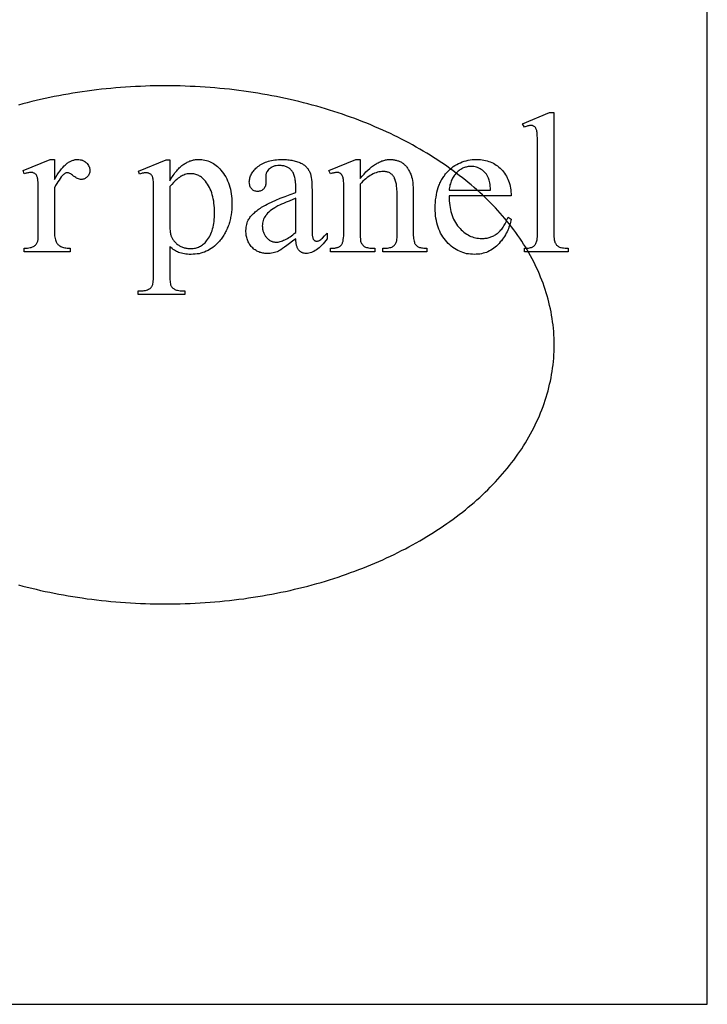
# Model space of a CAD drawing. Extents: x 1 to 117, y -19 to 57.
# Drawn here: x 65 to 73, y 16 to 27 of the extents above; entities that cross this region are included whole.
import ezdxf

# ---------------------------------------------------------------- set-up
doc = ezdxf.new("R2010")
doc.units = 0
doc.layers.add('LAYER_1', color=18, linetype='CONTINUOUS')

msp = doc.modelspace()

# ---------------------------------------------------------------- linework, layer by layer
at = {"layer": 'LAYER_1'}
for points in [[(57.849, 16.134), (72.599, 16.134), (72.599, 33.134), (57.849, 33.134)], [(70.97, 25.599), (70.97, 24.338), (70.971, 24.317), (70.971, 24.297), (70.972, 24.279), (70.974, 24.264), (70.975, 24.25), (70.978, 24.238), (70.98, 24.228), (70.983, 24.22), (70.987, 24.213), (70.991, 24.206), (70.995, 24.2), (71, 24.194), (71.005, 24.189), (71.011, 24.184), (71.017, 24.18), (71.023, 24.176), (71.031, 24.172), (71.04, 24.169), (71.05, 24.166), (71.062, 24.164), (71.075, 24.163), (71.09, 24.161), (71.106, 24.161), (71.124, 24.161), (71.124, 24.123), (70.658, 24.123), (70.658, 24.161), (70.674, 24.161), (70.688, 24.161), (70.701, 24.162), (70.713, 24.164), (70.724, 24.166), (70.733, 24.168), (70.741, 24.171), (70.747, 24.174), (70.753, 24.178), (70.759, 24.182), (70.764, 24.187), (70.769, 24.192), (70.773, 24.198), (70.777, 24.204), (70.781, 24.211), (70.785, 24.219), (70.788, 24.227), (70.791, 24.238), (70.793, 24.25), (70.795, 24.264), (70.796, 24.28), (70.797, 24.297), (70.798, 24.317), (70.798, 24.338), (70.798, 25.201), (70.798, 25.274), (70.797, 25.304), (70.796, 25.331), (70.795, 25.354), (70.794, 25.373), (70.793, 25.388), (70.791, 25.399), (70.789, 25.408), (70.787, 25.416), (70.784, 25.423), (70.781, 25.43), (70.778, 25.436), (70.775, 25.441), (70.771, 25.445), (70.768, 25.449), (70.763, 25.452), (70.759, 25.455), (70.754, 25.457), (70.749, 25.459), (70.744, 25.461), (70.738, 25.462), (70.733, 25.462), (70.727, 25.463), (70.72, 25.462), (70.712, 25.462), (70.704, 25.46), (70.696, 25.458), (70.687, 25.456), (70.678, 25.453), (70.668, 25.45), (70.658, 25.446), (70.64, 25.482), (70.924, 25.599)], [(65.672, 25.102), (65.672, 24.888), (65.687, 24.914), (65.702, 24.938), (65.717, 24.96), (65.732, 24.981), (65.747, 25.001), (65.762, 25.018), (65.777, 25.034), (65.785, 25.041), (65.793, 25.048), (65.8, 25.055), (65.808, 25.061), (65.816, 25.066), (65.823, 25.072), (65.831, 25.076), (65.839, 25.081), (65.846, 25.085), (65.854, 25.088), (65.862, 25.091), (65.87, 25.094), (65.877, 25.096), (65.885, 25.098), (65.893, 25.1), (65.901, 25.101), (65.909, 25.101), (65.916, 25.102), (65.93, 25.101), (65.944, 25.099), (65.957, 25.097), (65.963, 25.095), (65.969, 25.093), (65.974, 25.091), (65.98, 25.088), (65.986, 25.085), (65.991, 25.082), (65.996, 25.079), (66.001, 25.075), (66.006, 25.071), (66.011, 25.067), (66.02, 25.058), (66.027, 25.049), (66.034, 25.039), (66.039, 25.029), (66.041, 25.024), (66.043, 25.019), (66.045, 25.014), (66.046, 25.009), (66.047, 25.003), (66.048, 24.998), (66.048, 24.986), (66.048, 24.976), (66.047, 24.967), (66.044, 24.958), (66.042, 24.949), (66.038, 24.941), (66.033, 24.933), (66.028, 24.925), (66.021, 24.918), (66.014, 24.911), (66.007, 24.906), (66, 24.901), (65.992, 24.897), (65.984, 24.894), (65.975, 24.892), (65.966, 24.89), (65.957, 24.89), (65.948, 24.89), (65.938, 24.892), (65.928, 24.895), (65.918, 24.899), (65.908, 24.904), (65.898, 24.91), (65.887, 24.917), (65.876, 24.926), (65.865, 24.934), (65.854, 24.941), (65.845, 24.948), (65.836, 24.953), (65.828, 24.956), (65.821, 24.959), (65.814, 24.961), (65.809, 24.961), (65.804, 24.961), (65.799, 24.96), (65.794, 24.959), (65.789, 24.956), (65.784, 24.953), (65.779, 24.95), (65.774, 24.946), (65.768, 24.941), (65.756, 24.929), (65.745, 24.916), (65.733, 24.901), (65.721, 24.884), (65.709, 24.866), (65.696, 24.846), (65.684, 24.824), (65.672, 24.801), (65.672, 24.345), (65.672, 24.326), (65.673, 24.308), (65.674, 24.291), (65.677, 24.276), (65.679, 24.262), (65.683, 24.248), (65.687, 24.237), (65.691, 24.226), (65.695, 24.219), (65.699, 24.212), (65.704, 24.206), (65.71, 24.2), (65.716, 24.195), (65.723, 24.189), (65.731, 24.184), (65.739, 24.179), (65.748, 24.175), (65.758, 24.171), (65.769, 24.168), (65.781, 24.165), (65.794, 24.163), (65.807, 24.162), (65.822, 24.161), (65.838, 24.161), (65.838, 24.123), (65.351, 24.123), (65.351, 24.161), (65.369, 24.161), (65.385, 24.162), (65.4, 24.164), (65.414, 24.166), (65.427, 24.169), (65.439, 24.173), (65.45, 24.178), (65.459, 24.183), (65.465, 24.188), (65.471, 24.193), (65.476, 24.199), (65.481, 24.205), (65.485, 24.212), (65.489, 24.219), (65.492, 24.227), (65.495, 24.236), (65.496, 24.242), (65.498, 24.249), (65.498, 24.259), (65.499, 24.27), (65.5, 24.299), (65.5, 24.337), (65.5, 24.705), (65.5, 24.78), (65.499, 24.811), (65.499, 24.838), (65.498, 24.86), (65.497, 24.879), (65.495, 24.893), (65.494, 24.903), (65.492, 24.911), (65.49, 24.918), (65.487, 24.924), (65.484, 24.93), (65.481, 24.936), (65.477, 24.941), (65.473, 24.945), (65.469, 24.949), (65.464, 24.952), (65.459, 24.955), (65.454, 24.958), (65.448, 24.96), (65.443, 24.962), (65.437, 24.963), (65.43, 24.963), (65.424, 24.964), (65.415, 24.963), (65.407, 24.963), (65.398, 24.961), (65.389, 24.96), (65.38, 24.957), (65.371, 24.955), (65.361, 24.952), (65.351, 24.948), (65.341, 24.985), (65.628, 25.102)], [(66.564, 24.979), (66.857, 25.097), (66.896, 25.097), (66.896, 24.875), (66.905, 24.891), (66.914, 24.906), (66.924, 24.92), (66.933, 24.933), (66.942, 24.946), (66.951, 24.959), (66.96, 24.971), (66.97, 24.982), (66.979, 24.993), (66.988, 25.003), (66.997, 25.012), (67.007, 25.021), (67.016, 25.03), (67.025, 25.037), (67.035, 25.045), (67.044, 25.051), (67.053, 25.057), (67.062, 25.063), (67.072, 25.068), (67.081, 25.073), (67.091, 25.078), (67.101, 25.082), (67.11, 25.086), (67.12, 25.089), (67.13, 25.092), (67.14, 25.094), (67.149, 25.097), (67.159, 25.098), (67.169, 25.1), (67.18, 25.101), (67.19, 25.101), (67.2, 25.102), (67.218, 25.101), (67.235, 25.1), (67.252, 25.098), (67.269, 25.095), (67.285, 25.091), (67.301, 25.086), (67.316, 25.08), (67.331, 25.074), (67.346, 25.066), (67.36, 25.058), (67.374, 25.049), (67.388, 25.039), (67.401, 25.028), (67.414, 25.016), (67.426, 25.003), (67.439, 24.99), (67.453, 24.972), (67.466, 24.954), (67.478, 24.935), (67.49, 24.916), (67.5, 24.896), (67.51, 24.875), (67.519, 24.854), (67.526, 24.832), (67.533, 24.809), (67.539, 24.786), (67.544, 24.762), (67.548, 24.737), (67.552, 24.712), (67.554, 24.686), (67.555, 24.66), (67.556, 24.633), (67.555, 24.602), (67.554, 24.572), (67.551, 24.543), (67.547, 24.515), (67.545, 24.501), (67.542, 24.487), (67.539, 24.474), (67.536, 24.46), (67.533, 24.447), (67.529, 24.434), (67.525, 24.421), (67.521, 24.408), (67.516, 24.395), (67.511, 24.383), (67.506, 24.371), (67.501, 24.358), (67.495, 24.346), (67.489, 24.335), (67.483, 24.323), (67.476, 24.312), (67.47, 24.3), (67.463, 24.289), (67.455, 24.278), (67.448, 24.267), (67.44, 24.257), (67.432, 24.246), (67.423, 24.236), (67.415, 24.226), (67.4, 24.21), (67.385, 24.195), (67.369, 24.181), (67.353, 24.168), (67.336, 24.156), (67.319, 24.146), (67.302, 24.136), (67.283, 24.127), (67.265, 24.119), (67.246, 24.113), (67.226, 24.107), (67.207, 24.102), (67.186, 24.099), (67.165, 24.096), (67.144, 24.095), (67.122, 24.094), (67.103, 24.094), (67.085, 24.095), (67.067, 24.097), (67.051, 24.1), (67.034, 24.103), (67.019, 24.106), (67.004, 24.111), (66.989, 24.116), (66.979, 24.12), (66.968, 24.126), (66.957, 24.132), (66.945, 24.139), (66.933, 24.148), (66.921, 24.157), (66.909, 24.167), (66.896, 24.178), (66.896, 23.889), (66.896, 23.865), (66.897, 23.844), (66.898, 23.826), (66.899, 23.809), (66.901, 23.795), (66.903, 23.782), (66.905, 23.772), (66.908, 23.765), (66.911, 23.758), (66.915, 23.752), (66.919, 23.746), (66.924, 23.741), (66.93, 23.736), (66.936, 23.731), (66.942, 23.727), (66.949, 23.723), (66.958, 23.719), (66.967, 23.716), (66.978, 23.713), (66.991, 23.711), (67.005, 23.709), (67.021, 23.708), (67.038, 23.707), (67.057, 23.707), (67.057, 23.669), (66.559, 23.669), (66.559, 23.707), (66.585, 23.707), (66.599, 23.707), (66.612, 23.708), (66.625, 23.71), (66.638, 23.712), (66.65, 23.715), (66.661, 23.719), (66.672, 23.724), (66.682, 23.729), (66.687, 23.732), (66.692, 23.735), (66.696, 23.739), (66.7, 23.744), (66.703, 23.749), (66.707, 23.754), (66.71, 23.76), (66.713, 23.766), (66.715, 23.773), (66.718, 23.783), (66.719, 23.796), (66.721, 23.811), (66.722, 23.828), (66.723, 23.848), (66.724, 23.87), (66.724, 23.895), (66.724, 24.793), (66.723, 24.835), (66.723, 24.853), (66.722, 24.869), (66.72, 24.882), (66.719, 24.894), (66.717, 24.903), (66.715, 24.911), (66.713, 24.917), (66.711, 24.922), (66.708, 24.928), (66.705, 24.932), (66.701, 24.937), (66.697, 24.941), (66.693, 24.945), (66.689, 24.948), (66.684, 24.951), (66.679, 24.953), (66.673, 24.956), (66.668, 24.957), (66.661, 24.959), (66.654, 24.96), (66.647, 24.96), (66.64, 24.96), (66.633, 24.96), (66.626, 24.96), (66.619, 24.958), (66.611, 24.957), (66.603, 24.955), (66.595, 24.952), (66.576, 24.946)], [(68.233, 24.26), (68.198, 24.233), (68.167, 24.21), (68.139, 24.189), (68.114, 24.171), (68.093, 24.156), (68.075, 24.144), (68.061, 24.135), (68.05, 24.129), (68.036, 24.123), (68.021, 24.118), (68.007, 24.114), (67.992, 24.11), (67.977, 24.107), (67.962, 24.105), (67.946, 24.104), (67.93, 24.103), (67.918, 24.104), (67.906, 24.104), (67.895, 24.106), (67.883, 24.108), (67.872, 24.11), (67.861, 24.113), (67.851, 24.116), (67.84, 24.12), (67.83, 24.125), (67.821, 24.13), (67.811, 24.135), (67.802, 24.141), (67.793, 24.148), (67.784, 24.155), (67.776, 24.163), (67.768, 24.171), (67.76, 24.179), (67.753, 24.188), (67.746, 24.198), (67.74, 24.207), (67.734, 24.217), (67.729, 24.227), (67.724, 24.238), (67.72, 24.249), (67.716, 24.26), (67.713, 24.272), (67.71, 24.284), (67.708, 24.296), (67.706, 24.309), (67.705, 24.321), (67.704, 24.335), (67.704, 24.348), (67.705, 24.365), (67.706, 24.382), (67.709, 24.398), (67.712, 24.413), (67.716, 24.428), (67.722, 24.442), (67.728, 24.456), (67.735, 24.469), (67.741, 24.477), (67.747, 24.486), (67.753, 24.495), (67.76, 24.503), (67.768, 24.512), (67.776, 24.52), (67.785, 24.529), (67.794, 24.537), (67.803, 24.545), (67.813, 24.554), (67.823, 24.562), (67.834, 24.57), (67.846, 24.578), (67.858, 24.586), (67.87, 24.594), (67.883, 24.601), (67.897, 24.609), (67.912, 24.617), (67.928, 24.626), (67.945, 24.634), (67.982, 24.652), (68.023, 24.67), (68.069, 24.69), (68.12, 24.71), (68.174, 24.731), (68.233, 24.753), (68.233, 24.79), (68.233, 24.808), (68.233, 24.824), (68.232, 24.84), (68.231, 24.856), (68.229, 24.87), (68.227, 24.884), (68.225, 24.898), (68.222, 24.91), (68.219, 24.922), (68.216, 24.933), (68.212, 24.944), (68.208, 24.953), (68.204, 24.962), (68.199, 24.971), (68.194, 24.978), (68.188, 24.985), (68.182, 24.992), (68.176, 24.998), (68.17, 25.003), (68.163, 25.009), (68.156, 25.013), (68.149, 25.018), (68.141, 25.022), (68.133, 25.025), (68.124, 25.028), (68.116, 25.031), (68.107, 25.033), (68.097, 25.035), (68.088, 25.036), (68.078, 25.037), (68.068, 25.038), (68.057, 25.038), (68.041, 25.038), (68.026, 25.036), (68.019, 25.035), (68.012, 25.033), (68.005, 25.032), (67.998, 25.029), (67.992, 25.027), (67.986, 25.024), (67.98, 25.022), (67.974, 25.018), (67.969, 25.015), (67.963, 25.011), (67.958, 25.007), (67.953, 25.003), (67.944, 24.994), (67.936, 24.985), (67.929, 24.975), (67.926, 24.97), (67.924, 24.965), (67.921, 24.96), (67.919, 24.955), (67.918, 24.95), (67.916, 24.944), (67.915, 24.939), (67.914, 24.933), (67.914, 24.928), (67.914, 24.922), (67.916, 24.862), (67.915, 24.85), (67.914, 24.839), (67.912, 24.829), (67.91, 24.82), (67.906, 24.811), (67.902, 24.803), (67.897, 24.795), (67.891, 24.788), (67.885, 24.782), (67.878, 24.777), (67.871, 24.772), (67.863, 24.769), (67.855, 24.766), (67.846, 24.764), (67.837, 24.763), (67.828, 24.762), (67.818, 24.763), (67.809, 24.764), (67.801, 24.766), (67.793, 24.769), (67.785, 24.773), (67.778, 24.777), (67.771, 24.783), (67.765, 24.789), (67.759, 24.796), (67.754, 24.804), (67.75, 24.812), (67.747, 24.821), (67.744, 24.831), (67.742, 24.841), (67.741, 24.852), (67.74, 24.863), (67.741, 24.874), (67.742, 24.885), (67.744, 24.896), (67.746, 24.907), (67.749, 24.917), (67.753, 24.928), (67.758, 24.938), (67.763, 24.949), (67.769, 24.959), (67.776, 24.969), (67.784, 24.979), (67.792, 24.989), (67.801, 24.998), (67.81, 25.008), (67.821, 25.017), (67.832, 25.027), (67.843, 25.036), (67.856, 25.044), (67.869, 25.052), (67.882, 25.06), (67.896, 25.066), (67.911, 25.072), (67.926, 25.078), (67.942, 25.083), (67.958, 25.087), (67.975, 25.091), (67.992, 25.094), (68.01, 25.097), (68.029, 25.099), (68.048, 25.1), (68.068, 25.101), (68.088, 25.102), (68.104, 25.101), (68.119, 25.101), (68.134, 25.1), (68.149, 25.099), (68.163, 25.097), (68.177, 25.096), (68.19, 25.093), (68.203, 25.091), (68.216, 25.088), (68.228, 25.085), (68.241, 25.081), (68.252, 25.078), (68.264, 25.073), (68.275, 25.069), (68.285, 25.064), (68.296, 25.059), (68.303, 25.055), (68.31, 25.05), (68.317, 25.046), (68.324, 25.041), (68.331, 25.035), (68.337, 25.03), (68.343, 25.024), (68.349, 25.018), (68.354, 25.011), (68.36, 25.005), (68.365, 24.998), (68.369, 24.99), (68.374, 24.983), (68.378, 24.975), (68.382, 24.967), (68.386, 24.958), (68.388, 24.952), (68.39, 24.946), (68.392, 24.938), (68.394, 24.93), (68.397, 24.912), (68.4, 24.89), (68.402, 24.866), (68.403, 24.839), (68.404, 24.809), (68.405, 24.776), (68.405, 24.453), (68.405, 24.392), (68.406, 24.344), (68.407, 24.324), (68.407, 24.308), (68.408, 24.296), (68.41, 24.287), (68.411, 24.279), (68.413, 24.273), (68.415, 24.266), (68.417, 24.261), (68.419, 24.256), (68.421, 24.252), (68.424, 24.248), (68.427, 24.246), (68.43, 24.243), (68.433, 24.241), (68.436, 24.239), (68.44, 24.238), (68.443, 24.237), (68.447, 24.236), (68.45, 24.235), (68.454, 24.235), (68.462, 24.236), (68.47, 24.237), (68.477, 24.239), (68.483, 24.242), (68.489, 24.247), (68.497, 24.252), (68.505, 24.259), (68.515, 24.268), (68.539, 24.29), (68.567, 24.318), (68.567, 24.26), (68.553, 24.241), (68.539, 24.224), (68.524, 24.207), (68.51, 24.192), (68.496, 24.178), (68.482, 24.165), (68.468, 24.154), (68.454, 24.143), (68.44, 24.134), (68.426, 24.126), (68.413, 24.12), (68.399, 24.114), (68.385, 24.11), (68.372, 24.107), (68.359, 24.105), (68.352, 24.105), (68.345, 24.104), (68.333, 24.105), (68.321, 24.107), (68.316, 24.108), (68.31, 24.109), (68.305, 24.111), (68.3, 24.113), (68.295, 24.116), (68.29, 24.118), (68.285, 24.121), (68.281, 24.124), (68.276, 24.128), (68.272, 24.131), (68.268, 24.135), (68.264, 24.14), (68.261, 24.144), (68.257, 24.149), (68.254, 24.155), (68.251, 24.161), (68.248, 24.167), (68.246, 24.173), (68.244, 24.18), (68.242, 24.187), (68.24, 24.195), (68.238, 24.203), (68.236, 24.221), (68.234, 24.24)], [(68.915, 24.9), (68.936, 24.925), (68.957, 24.947), (68.977, 24.969), (68.998, 24.988), (69.018, 25.006), (69.038, 25.023), (69.058, 25.038), (69.068, 25.045), (69.078, 25.051), (69.088, 25.057), (69.098, 25.063), (69.108, 25.068), (69.118, 25.073), (69.128, 25.078), (69.137, 25.082), (69.147, 25.086), (69.157, 25.089), (69.167, 25.092), (69.176, 25.094), (69.186, 25.097), (69.195, 25.098), (69.205, 25.1), (69.215, 25.101), (69.224, 25.101), (69.234, 25.102), (69.243, 25.101), (69.253, 25.101), (69.262, 25.1), (69.271, 25.099), (69.28, 25.098), (69.289, 25.096), (69.297, 25.094), (69.306, 25.092), (69.314, 25.089), (69.322, 25.086), (69.33, 25.083), (69.338, 25.08), (69.346, 25.076), (69.353, 25.072), (69.36, 25.067), (69.367, 25.063), (69.374, 25.058), (69.381, 25.052), (69.388, 25.046), (69.394, 25.04), (69.4, 25.033), (69.406, 25.026), (69.412, 25.019), (69.418, 25.011), (69.423, 25.003), (69.428, 24.994), (69.434, 24.985), (69.439, 24.976), (69.443, 24.966), (69.448, 24.956), (69.452, 24.945), (69.457, 24.935), (69.459, 24.926), (69.462, 24.918), (69.467, 24.899), (69.471, 24.878), (69.474, 24.856), (69.476, 24.831), (69.478, 24.804), (69.479, 24.775), (69.479, 24.744), (69.479, 24.338), (69.48, 24.316), (69.48, 24.296), (69.481, 24.278), (69.483, 24.262), (69.485, 24.248), (69.488, 24.235), (69.491, 24.224), (69.494, 24.215), (69.497, 24.209), (69.501, 24.203), (69.504, 24.198), (69.509, 24.192), (69.514, 24.188), (69.519, 24.183), (69.525, 24.179), (69.531, 24.175), (69.538, 24.172), (69.546, 24.169), (69.556, 24.166), (69.567, 24.164), (69.579, 24.163), (69.593, 24.161), (69.608, 24.161), (69.625, 24.161), (69.625, 24.123), (69.155, 24.123), (69.155, 24.161), (69.174, 24.161), (69.19, 24.161), (69.205, 24.162), (69.219, 24.163), (69.231, 24.166), (69.242, 24.168), (69.252, 24.172), (69.26, 24.176), (69.264, 24.178), (69.267, 24.181), (69.274, 24.186), (69.279, 24.192), (69.285, 24.199), (69.29, 24.206), (69.294, 24.214), (69.298, 24.222), (69.301, 24.231), (69.304, 24.24), (69.305, 24.245), (69.306, 24.252), (69.307, 24.273), (69.308, 24.301), (69.308, 24.338), (69.308, 24.727), (69.308, 24.758), (69.306, 24.787), (69.305, 24.801), (69.303, 24.814), (69.302, 24.827), (69.3, 24.839), (69.298, 24.85), (69.295, 24.861), (69.292, 24.872), (69.289, 24.882), (69.286, 24.891), (69.282, 24.9), (69.279, 24.908), (69.275, 24.915), (69.27, 24.922), (69.265, 24.929), (69.26, 24.935), (69.255, 24.941), (69.249, 24.946), (69.243, 24.951), (69.236, 24.955), (69.229, 24.959), (69.222, 24.963), (69.214, 24.966), (69.206, 24.968), (69.198, 24.97), (69.189, 24.972), (69.18, 24.973), (69.171, 24.974), (69.161, 24.974), (69.145, 24.973), (69.13, 24.972), (69.115, 24.969), (69.099, 24.966), (69.084, 24.961), (69.068, 24.955), (69.053, 24.948), (69.038, 24.94), (69.022, 24.931), (69.007, 24.921), (68.992, 24.91), (68.976, 24.898), (68.961, 24.885), (68.946, 24.871), (68.93, 24.855), (68.915, 24.839), (68.915, 24.338), (68.915, 24.315), (68.916, 24.294), (68.917, 24.276), (68.918, 24.26), (68.919, 24.246), (68.921, 24.235), (68.924, 24.225), (68.926, 24.219), (68.93, 24.211), (68.934, 24.205), (68.939, 24.198), (68.944, 24.193), (68.949, 24.187), (68.954, 24.183), (68.96, 24.178), (68.966, 24.175), (68.974, 24.171), (68.982, 24.168), (68.993, 24.166), (69.005, 24.164), (69.019, 24.162), (69.034, 24.161), (69.051, 24.161), (69.07, 24.161), (69.07, 24.123), (68.6, 24.123), (68.6, 24.161), (68.62, 24.161), (68.638, 24.161), (68.646, 24.162), (68.654, 24.163), (68.661, 24.164), (68.668, 24.166), (68.675, 24.168), (68.681, 24.17), (68.687, 24.172), (68.693, 24.175), (68.698, 24.178), (68.703, 24.181), (68.707, 24.185), (68.711, 24.189), (68.715, 24.193), (68.718, 24.197), (68.721, 24.202), (68.724, 24.208), (68.727, 24.214), (68.729, 24.22), (68.732, 24.227), (68.734, 24.234), (68.736, 24.242), (68.737, 24.251), (68.74, 24.27), (68.742, 24.29), (68.743, 24.313), (68.744, 24.338), (68.744, 24.691), (68.743, 24.768), (68.743, 24.8), (68.742, 24.828), (68.741, 24.852), (68.739, 24.872), (68.738, 24.888), (68.736, 24.899), (68.734, 24.908), (68.732, 24.916), (68.729, 24.924), (68.726, 24.931), (68.723, 24.937), (68.72, 24.942), (68.716, 24.946), (68.712, 24.95), (68.708, 24.953), (68.703, 24.956), (68.699, 24.958), (68.693, 24.96), (68.688, 24.962), (68.682, 24.963), (68.676, 24.963), (68.669, 24.964), (68.662, 24.963), (68.654, 24.963), (68.646, 24.961), (68.637, 24.96), (68.628, 24.957), (68.619, 24.955), (68.61, 24.952), (68.6, 24.948), (68.584, 24.985), (68.87, 25.102), (68.915, 25.102)], [(69.86, 24.716), (69.86, 24.689), (69.862, 24.664), (69.863, 24.639), (69.866, 24.615), (69.87, 24.592), (69.874, 24.57), (69.879, 24.548), (69.885, 24.527), (69.892, 24.506), (69.9, 24.487), (69.908, 24.468), (69.918, 24.449), (69.928, 24.432), (69.939, 24.415), (69.95, 24.399), (69.963, 24.384), (69.976, 24.369), (69.989, 24.355), (70.003, 24.343), (70.017, 24.331), (70.031, 24.32), (70.046, 24.31), (70.061, 24.301), (70.076, 24.293), (70.091, 24.286), (70.107, 24.28), (70.123, 24.275), (70.139, 24.271), (70.155, 24.267), (70.172, 24.265), (70.189, 24.264), (70.207, 24.263), (70.218, 24.263), (70.23, 24.264), (70.241, 24.265), (70.252, 24.266), (70.263, 24.268), (70.273, 24.27), (70.284, 24.273), (70.294, 24.276), (70.304, 24.279), (70.314, 24.283), (70.324, 24.287), (70.333, 24.292), (70.342, 24.297), (70.351, 24.303), (70.36, 24.308), (70.369, 24.315), (70.378, 24.321), (70.386, 24.329), (70.394, 24.336), (70.402, 24.345), (70.41, 24.354), (70.418, 24.363), (70.425, 24.374), (70.433, 24.384), (70.44, 24.396), (70.447, 24.407), (70.453, 24.42), (70.46, 24.433), (70.467, 24.446), (70.473, 24.46), (70.479, 24.475), (70.485, 24.49), (70.517, 24.47), (70.514, 24.452), (70.51, 24.435), (70.506, 24.417), (70.501, 24.4), (70.495, 24.383), (70.489, 24.367), (70.482, 24.35), (70.474, 24.334), (70.466, 24.318), (70.457, 24.302), (70.448, 24.286), (70.438, 24.271), (70.427, 24.255), (70.415, 24.24), (70.403, 24.226), (70.39, 24.211), (70.377, 24.197), (70.363, 24.183), (70.349, 24.171), (70.335, 24.16), (70.32, 24.149), (70.304, 24.14), (70.289, 24.131), (70.272, 24.123), (70.256, 24.116), (70.239, 24.111), (70.221, 24.106), (70.203, 24.101), (70.185, 24.098), (70.166, 24.096), (70.147, 24.095), (70.128, 24.094), (70.107, 24.095), (70.086, 24.096), (70.065, 24.099), (70.045, 24.102), (70.026, 24.107), (70.006, 24.113), (69.988, 24.12), (69.969, 24.127), (69.951, 24.136), (69.933, 24.146), (69.916, 24.157), (69.899, 24.169), (69.882, 24.182), (69.866, 24.196), (69.85, 24.211), (69.835, 24.227), (69.82, 24.244), (69.806, 24.262), (69.793, 24.281), (69.781, 24.3), (69.77, 24.32), (69.76, 24.34), (69.751, 24.362), (69.743, 24.384), (69.736, 24.406), (69.73, 24.43), (69.725, 24.454), (69.72, 24.479), (69.717, 24.505), (69.715, 24.531), (69.713, 24.558), (69.713, 24.586), (69.713, 24.616), (69.715, 24.645), (69.717, 24.674), (69.721, 24.701), (69.725, 24.728), (69.73, 24.754), (69.737, 24.779), (69.744, 24.803), (69.748, 24.815), (69.752, 24.826), (69.757, 24.838), (69.762, 24.849), (69.767, 24.86), (69.772, 24.87), (69.777, 24.881), (69.783, 24.891), (69.789, 24.901), (69.795, 24.911), (69.802, 24.921), (69.809, 24.93), (69.816, 24.94), (69.823, 24.949), (69.83, 24.958), (69.838, 24.966), (69.854, 24.983), (69.87, 24.998), (69.887, 25.013), (69.904, 25.026), (69.922, 25.038), (69.941, 25.049), (69.959, 25.059), (69.979, 25.068), (69.999, 25.076), (70.019, 25.083), (70.04, 25.089), (70.061, 25.094), (70.083, 25.098), (70.106, 25.1), (70.128, 25.102), (70.152, 25.103), (70.171, 25.102), (70.191, 25.101), (70.21, 25.099), (70.228, 25.096), (70.246, 25.092), (70.264, 25.088), (70.281, 25.082), (70.297, 25.076), (70.313, 25.069), (70.329, 25.061), (70.344, 25.053), (70.359, 25.043), (70.374, 25.033), (70.388, 25.022), (70.401, 25.01), (70.414, 24.997), (70.427, 24.984), (70.438, 24.97), (70.449, 24.955), (70.459, 24.94), (70.468, 24.925), (70.477, 24.908), (70.484, 24.892), (70.491, 24.874), (70.497, 24.856), (70.503, 24.838), (70.507, 24.819), (70.511, 24.799), (70.513, 24.779), (70.515, 24.759), (70.517, 24.737), (70.517, 24.716)], [(69.86, 24.776), (70.3, 24.776), (70.299, 24.798), (70.297, 24.818), (70.295, 24.837), (70.292, 24.854), (70.289, 24.869), (70.286, 24.882), (70.282, 24.894), (70.278, 24.904), (70.271, 24.919), (70.264, 24.932), (70.255, 24.945), (70.246, 24.956), (70.236, 24.967), (70.225, 24.978), (70.213, 24.987), (70.201, 24.996), (70.188, 25.004), (70.175, 25.01), (70.162, 25.016), (70.149, 25.021), (70.135, 25.024), (70.121, 25.027), (70.108, 25.028), (70.094, 25.029), (70.083, 25.029), (70.072, 25.028), (70.062, 25.027), (70.052, 25.025), (70.042, 25.022), (70.032, 25.02), (70.022, 25.016), (70.012, 25.012), (70.003, 25.008), (69.993, 25.003), (69.984, 24.997), (69.975, 24.991), (69.966, 24.985), (69.957, 24.978), (69.948, 24.97), (69.94, 24.962), (69.931, 24.953), (69.923, 24.944), (69.916, 24.935), (69.909, 24.925), (69.903, 24.915), (69.897, 24.904), (69.891, 24.893), (69.886, 24.882), (69.881, 24.87), (69.877, 24.858), (69.873, 24.845), (69.869, 24.832), (69.866, 24.819), (69.864, 24.805), (69.862, 24.79)], [(66.896, 24.814), (66.896, 24.459), (66.896, 24.432), (66.897, 24.407), (66.897, 24.384), (66.898, 24.364), (66.9, 24.346), (66.901, 24.331), (66.903, 24.318), (66.905, 24.308), (66.907, 24.3), (66.91, 24.293), (66.912, 24.286), (66.915, 24.279), (66.918, 24.272), (66.922, 24.265), (66.926, 24.258), (66.93, 24.251), (66.935, 24.245), (66.94, 24.238), (66.945, 24.232), (66.951, 24.226), (66.957, 24.22), (66.963, 24.214), (66.969, 24.208), (66.976, 24.202), (66.984, 24.196), (66.991, 24.191), (66.999, 24.186), (67.006, 24.182), (67.015, 24.178), (67.023, 24.174), (67.031, 24.171), (67.04, 24.168), (67.049, 24.165), (67.059, 24.163), (67.068, 24.161), (67.078, 24.159), (67.088, 24.158), (67.098, 24.157), (67.108, 24.157), (67.119, 24.156), (67.132, 24.157), (67.144, 24.158), (67.157, 24.159), (67.168, 24.161), (67.18, 24.164), (67.191, 24.168), (67.202, 24.172), (67.213, 24.177), (67.223, 24.182), (67.233, 24.188), (67.243, 24.195), (67.252, 24.202), (67.262, 24.21), (67.27, 24.218), (67.279, 24.227), (67.287, 24.237), (67.297, 24.251), (67.307, 24.265), (67.316, 24.28), (67.324, 24.296), (67.331, 24.312), (67.338, 24.329), (67.345, 24.346), (67.35, 24.365), (67.355, 24.384), (67.359, 24.403), (67.363, 24.424), (67.366, 24.444), (67.368, 24.466), (67.37, 24.488), (67.371, 24.511), (67.371, 24.535), (67.371, 24.562), (67.37, 24.588), (67.368, 24.613), (67.365, 24.638), (67.362, 24.661), (67.358, 24.684), (67.353, 24.706), (67.347, 24.728), (67.341, 24.748), (67.334, 24.768), (67.326, 24.787), (67.317, 24.805), (67.308, 24.823), (67.298, 24.839), (67.287, 24.855), (67.276, 24.87), (67.267, 24.88), (67.259, 24.889), (67.25, 24.898), (67.241, 24.906), (67.232, 24.913), (67.222, 24.92), (67.213, 24.926), (67.203, 24.931), (67.193, 24.936), (67.183, 24.94), (67.173, 24.943), (67.162, 24.946), (67.151, 24.948), (67.14, 24.95), (67.129, 24.951), (67.118, 24.951), (67.106, 24.951), (67.093, 24.95), (67.081, 24.948), (67.068, 24.945), (67.056, 24.941), (67.044, 24.937), (67.032, 24.932), (67.019, 24.926), (67.015, 24.924), (67.009, 24.92), (66.998, 24.912), (66.985, 24.902), (66.97, 24.889), (66.954, 24.874), (66.936, 24.856), (66.917, 24.836)], [(68.233, 24.328), (68.233, 24.69), (68.162, 24.661), (68.131, 24.648), (68.104, 24.636), (68.081, 24.626), (68.061, 24.617), (68.044, 24.609), (68.031, 24.601), (68.011, 24.59), (67.993, 24.578), (67.976, 24.567), (67.961, 24.555), (67.947, 24.543), (67.934, 24.531), (67.923, 24.518), (67.918, 24.512), (67.914, 24.506), (67.905, 24.493), (67.898, 24.481), (67.892, 24.467), (67.887, 24.454), (67.883, 24.44), (67.881, 24.426), (67.879, 24.412), (67.878, 24.397), (67.879, 24.388), (67.879, 24.379), (67.88, 24.37), (67.881, 24.361), (67.883, 24.353), (67.885, 24.345), (67.887, 24.337), (67.89, 24.329), (67.893, 24.321), (67.896, 24.314), (67.9, 24.306), (67.904, 24.299), (67.908, 24.292), (67.913, 24.286), (67.918, 24.279), (67.923, 24.273), (67.929, 24.267), (67.934, 24.262), (67.94, 24.256), (67.946, 24.252), (67.952, 24.247), (67.958, 24.243), (67.965, 24.239), (67.971, 24.236), (67.978, 24.233), (67.984, 24.231), (67.991, 24.229), (67.998, 24.227), (68.005, 24.226), (68.012, 24.225), (68.019, 24.224), (68.026, 24.224), (68.036, 24.224), (68.046, 24.225), (68.057, 24.227), (68.068, 24.23), (68.08, 24.234), (68.092, 24.238), (68.104, 24.244), (68.117, 24.25), (68.13, 24.257), (68.144, 24.264), (68.158, 24.273), (68.172, 24.282), (68.187, 24.292), (68.202, 24.303), (68.217, 24.315)]]:
    msp.add_lwpolyline(points, close=True, dxfattribs=at)
msp.add_lwpolyline([(65.29, 20.587), (65.336, 20.574), (65.383, 20.562), (65.431, 20.55), (65.478, 20.539), (65.526, 20.528), (65.574, 20.517), (65.622, 20.507), (65.671, 20.497), (65.72, 20.488), (65.769, 20.479), (65.818, 20.47), (65.868, 20.462), (65.917, 20.454), (65.967, 20.447), (66.018, 20.439), (66.068, 20.433), (66.119, 20.427), (66.17, 20.421), (66.221, 20.415), (66.272, 20.41), (66.324, 20.406), (66.375, 20.402), (66.427, 20.398), (66.479, 20.395), (66.532, 20.392), (66.584, 20.389), (66.637, 20.387), (66.689, 20.386), (66.742, 20.385), (66.796, 20.384), (66.849, 20.384), (66.902, 20.384), (66.955, 20.385), (67.008, 20.386), (67.061, 20.387), (67.114, 20.389), (67.166, 20.392), (67.219, 20.395), (67.271, 20.398), (67.323, 20.402), (67.374, 20.406), (67.426, 20.41), (67.477, 20.415), (67.528, 20.421), (67.579, 20.427), (67.63, 20.433), (67.68, 20.439), (67.73, 20.447), (67.781, 20.454), (67.83, 20.462), (67.88, 20.47), (67.929, 20.479), (67.978, 20.488), (68.027, 20.497), (68.076, 20.507), (68.124, 20.517), (68.172, 20.528), (68.22, 20.539), (68.267, 20.55), (68.314, 20.562), (68.361, 20.574), (68.408, 20.587), (68.455, 20.6), (68.501, 20.613), (68.547, 20.627), (68.592, 20.641), (68.637, 20.655), (68.682, 20.669), (68.727, 20.684), (68.771, 20.7), (68.815, 20.716), (68.859, 20.732), (68.902, 20.748), (68.945, 20.765), (68.988, 20.782), (69.03, 20.799), (69.072, 20.817), (69.114, 20.835), (69.155, 20.853), (69.196, 20.872), (69.237, 20.891), (69.277, 20.91), (69.317, 20.93), (69.356, 20.95), (69.396, 20.97), (69.434, 20.991), (69.473, 21.012), (69.511, 21.033), (69.548, 21.054), (69.586, 21.076), (69.622, 21.098), (69.659, 21.12), (69.695, 21.143), (69.731, 21.166), (69.766, 21.189), (69.801, 21.213), (69.835, 21.236), (69.869, 21.26), (69.902, 21.285), (69.935, 21.309), (69.968, 21.334), (70, 21.359), (70.032, 21.384), (70.063, 21.41), (70.094, 21.436), (70.125, 21.462), (70.154, 21.488), (70.184, 21.515), (70.213, 21.542), (70.241, 21.569), (70.269, 21.596), (70.297, 21.624), (70.324, 21.651), (70.351, 21.679), (70.377, 21.708), (70.402, 21.736), (70.427, 21.765), (70.452, 21.794), (70.476, 21.823), (70.5, 21.852), (70.523, 21.882), (70.545, 21.911), (70.567, 21.941), (70.589, 21.972), (70.61, 22.002), (70.63, 22.032), (70.65, 22.063), (70.669, 22.094), (70.688, 22.125), (70.706, 22.157), (70.724, 22.188), (70.741, 22.22), (70.757, 22.252), (70.773, 22.284), (70.788, 22.316), (70.803, 22.348), (70.817, 22.381), (70.831, 22.413), (70.844, 22.446), (70.856, 22.479), (70.868, 22.513), (70.88, 22.546), (70.89, 22.579), (70.9, 22.613), (70.909, 22.647), (70.918, 22.681), (70.926, 22.715), (70.934, 22.749), (70.941, 22.783), (70.947, 22.818), (70.953, 22.852), (70.958, 22.887), (70.962, 22.922), (70.966, 22.957), (70.969, 22.992), (70.971, 23.027), (70.973, 23.063), (70.974, 23.098), (70.974, 23.134), (70.974, 23.169), (70.973, 23.205), (70.971, 23.24), (70.969, 23.275), (70.966, 23.31), (70.962, 23.345), (70.958, 23.38), (70.953, 23.415), (70.947, 23.449), (70.941, 23.484), (70.934, 23.518), (70.926, 23.552), (70.918, 23.586), (70.909, 23.62), (70.9, 23.654), (70.89, 23.688), (70.88, 23.721), (70.868, 23.755), (70.856, 23.788), (70.844, 23.821), (70.831, 23.854), (70.817, 23.886), (70.803, 23.919), (70.788, 23.951), (70.773, 23.984), (70.757, 24.016), (70.741, 24.047), (70.724, 24.079), (70.706, 24.111), (70.688, 24.142), (70.669, 24.173), (70.65, 24.204), (70.63, 24.235), (70.61, 24.265), (70.589, 24.296), (70.567, 24.326), (70.545, 24.356), (70.523, 24.386), (70.5, 24.415), (70.476, 24.444), (70.452, 24.474), (70.427, 24.502), (70.402, 24.531), (70.377, 24.56), (70.351, 24.588), (70.324, 24.616), (70.297, 24.644), (70.269, 24.671), (70.241, 24.698), (70.213, 24.726), (70.184, 24.752), (70.154, 24.779), (70.125, 24.805), (70.094, 24.831), (70.063, 24.857), (70.032, 24.883), (70, 24.908), (69.968, 24.933), (69.935, 24.958), (69.902, 24.983), (69.869, 25.007), (69.835, 25.031), (69.801, 25.055), (69.766, 25.078), (69.731, 25.101), (69.695, 25.124), (69.659, 25.147), (69.622, 25.169), (69.586, 25.191), (69.548, 25.213), (69.511, 25.234), (69.473, 25.256), (69.434, 25.277), (69.396, 25.297), (69.356, 25.317), (69.317, 25.337), (69.277, 25.357), (69.237, 25.376), (69.196, 25.395), (69.155, 25.414), (69.114, 25.432), (69.072, 25.45), (69.03, 25.468), (68.988, 25.486), (68.945, 25.503), (68.902, 25.519), (68.859, 25.536), (68.815, 25.552), (68.771, 25.567), (68.727, 25.583), (68.682, 25.598), (68.637, 25.612), (68.592, 25.627), (68.547, 25.641), (68.501, 25.654), (68.455, 25.668), (68.408, 25.68), (68.361, 25.693), (68.314, 25.705), (68.267, 25.717), (68.22, 25.728), (68.172, 25.739), (68.124, 25.75), (68.076, 25.76), (68.027, 25.77), (67.978, 25.779), (67.929, 25.788), (67.88, 25.797), (67.83, 25.805), (67.781, 25.813), (67.73, 25.821), (67.68, 25.828), (67.63, 25.834), (67.579, 25.841), (67.528, 25.847), (67.477, 25.852), (67.426, 25.857), (67.374, 25.862), (67.323, 25.866), (67.271, 25.869), (67.219, 25.873), (67.166, 25.876), (67.114, 25.878), (67.061, 25.88), (67.008, 25.882), (66.955, 25.883), (66.902, 25.883), (66.849, 25.884), (66.796, 25.883), (66.742, 25.883), (66.689, 25.882), (66.637, 25.88), (66.584, 25.878), (66.532, 25.876), (66.479, 25.873), (66.427, 25.869), (66.375, 25.866), (66.324, 25.862), (66.272, 25.857), (66.221, 25.852), (66.17, 25.847), (66.119, 25.841), (66.068, 25.834), (66.018, 25.828), (65.967, 25.821), (65.917, 25.813), (65.868, 25.805), (65.818, 25.797), (65.769, 25.788), (65.72, 25.779), (65.671, 25.77), (65.622, 25.76), (65.574, 25.75), (65.526, 25.739), (65.478, 25.728), (65.431, 25.717), (65.383, 25.705), (65.336, 25.693), (65.29, 25.68)], dxfattribs=at)

doc.saveas('drawing.dxf')
